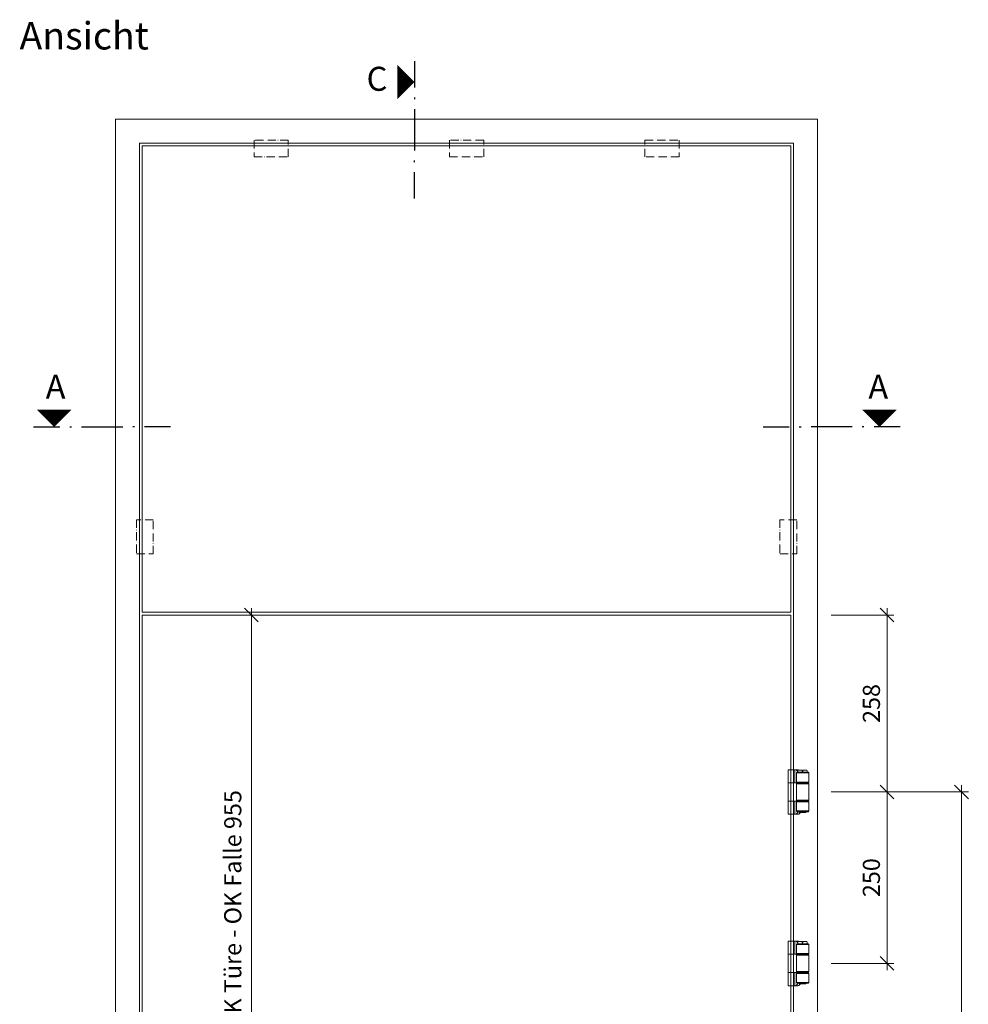
# Model space of a CAD drawing. Units: millimetres. Extents: x 72557 to 74706, y -7373 to -3126.
# Drawn here: x 72580 to 73963, y -4577 to -3141 of the extents above; entities that cross this region are included whole.
import ezdxf
from ezdxf.enums import TextEntityAlignment as Align

# ---------------------------------------------------------------- set-up
doc = ezdxf.new("R2010")
doc.units = ezdxf.units.MM
doc.header["$PDMODE"] = 34
doc.header["$PDSIZE"] = 10
doc.linetypes.add('ACAD_ISO10W100', pattern=[18, 12, -3, 0, -3])
doc.layers.get('0').update_dxf_attribs({"color": 3, "lineweight": 35})
doc.layers.add('002_Vollinie_013', color=4, linetype='Continuous', lineweight=13)
doc.layers.add('050_Bem10', color=4, linetype='Continuous', lineweight=13)
doc.layers.add('SYMBOLE_10', color=2, linetype='Continuous')
doc.styles.add('BEMASSUNG', font='ARIALN.TTF')
doc.styles.add('Masstext', font='arial.ttf')
doc.dimstyles.new('BEM_10', dxfattribs={"dimscale": 10, "dimtxt": 2.5, "dimasz": 2, "dimexe": 1, "dimexo": 2, "dimgap": 1, "dimtad": 1, "dimdec": 1, "dimdsep": 46, "dimtxsty": 'Masstext', "dimblk1": 'OBLIQUE', "dimblk2": 'OBLIQUE', "dimsah": 1, "dimcen": 2, "dimdle": 1, "dimclrd": 256, "dimclre": 256, "dimclrt": 10, "dimadec": 1, "dimazin": 2, "dimtfac": 0.714286, "dimtdec": 1, "dimtix": 1, "dimtmove": 2, "dimatfit": 3, "dimfxl": 1, "dimtolj": 1, "dimlwd": -1, "dimlwe": -1, "dimarcsym": 0})

# ---------------------------------------------------------------- blocks, each defined once
blk = doc.blocks.new('_Oblique')
at = {"color": 0, "lineweight": -2}
blk.add_line((-0.5, -0.5), (0.5, 0.5), dxfattribs=at)
blk = doc.blocks.new('*D68')
at = {"layer": '050_Bem10', "transparency": 16777216}
for p, q in [((73844.7, -3999.5), (73844.7, -4277.5)), ((73763.4, -4009.5), (73854.7, -4009.5)), ((73763.4, -4267.5), (73854.7, -4267.5))]:
    blk.add_line(p, q, dxfattribs=at)
at = {"layer": 'Defpoints', "color": 0, "lineweight": 5, "transparency": 16777216}
for p in [(73743.4, -4009.5), (73743.4, -4267.5), (73844.7, -4267.5)]:
    blk.add_point(p, dxfattribs=at)
at = {"layer": '050_Bem10', "transparency": 16777216, "xscale": 20, "yscale": 20, "zscale": 20}
for p, rotation in [((73844.7, -4009.5), 90), ((73844.7, -4267.5), 270)]:
    blk.add_blockref('_Oblique', p, dxfattribs=dict(at, rotation=rotation))
at = {"layer": '050_Bem10', "color": 10, "transparency": 16777216, "insert": (73821.9, -4138.5), "char_height": 25, "attachment_point": 5, "rotation": 90, "style": 'Masstext'}
blk.add_mtext('\\A1;258', dxfattribs=at)
blk = doc.blocks.new('*D69')
at = {"layer": '050_Bem10', "transparency": 16777216}
for p, q in [((73844.7, -4257.5), (73844.7, -4527.5)), ((73763.4, -4267.5), (73854.7, -4267.5)), ((73763.4, -4517.5), (73854.7, -4517.5))]:
    blk.add_line(p, q, dxfattribs=at)
at = {"layer": 'Defpoints', "color": 0, "lineweight": 5, "transparency": 16777216}
for p in [(73743.4, -4267.5), (73743.4, -4517.5), (73844.7, -4517.5)]:
    blk.add_point(p, dxfattribs=at)
at = {"layer": '050_Bem10', "transparency": 16777216, "xscale": 20, "yscale": 20, "zscale": 20}
for p, rotation in [((73844.7, -4267.5), 90), ((73844.7, -4517.5), 270)]:
    blk.add_blockref('_Oblique', p, dxfattribs=dict(at, rotation=rotation))
at = {"layer": '050_Bem10', "color": 10, "transparency": 16777216, "insert": (73821.9, -4392.5), "char_height": 25, "attachment_point": 5, "rotation": 90, "style": 'Masstext'}
blk.add_mtext('\\A1;250', dxfattribs=at)
blk = doc.blocks.new('*D70')
at = {"layer": '050_Bem10', "transparency": 16777216}
for p, q in [((73953.3, -5777.5), (73953.3, -4257.5)), ((73763.4, -4267.5), (73963.3, -4267.5)), ((73763.4, -5767.5), (73963.3, -5767.5))]:
    blk.add_line(p, q, dxfattribs=at)
at = {"layer": 'Defpoints', "color": 0, "lineweight": 5, "transparency": 16777216}
for p in [(73743.4, -4267.5), (73953.3, -4267.5), (73743.4, -5767.5)]:
    blk.add_point(p, dxfattribs=at)
at = {"layer": '050_Bem10', "transparency": 16777216, "xscale": 20, "yscale": 20, "zscale": 20}
for p, rotation in [((73953.3, -4267.5), 90), ((73953.3, -5767.5), 270)]:
    blk.add_blockref('_Oblique', p, dxfattribs=dict(at, rotation=rotation))
at = {"layer": '050_Bem10', "color": 10, "transparency": 16777216, "insert": (73930.5, -5017.5), "char_height": 25, "attachment_point": 5, "rotation": 90, "style": 'Masstext'}
blk.add_mtext('\\A1;1500', dxfattribs=at)
blk = doc.blocks.new('*U64')
at = {"layer": 'SYMBOLE_10'}
for p, q in [((0, 30), (0, -8)), ((0, -22.7), (0, -25.2)), ((0, -39.9), (0, -99.9)), ((0, -117.1), (0, -114.6)), ((0, -169.8), (0, -131.8))]:
    blk.add_line(p, q, dxfattribs=at)
blk.add_lwpolyline([(0, 0, 0, 50, 0), (-25, 0, 50, 50, 0)], format="xyseb", dxfattribs=at)
at = {"layer": 'SYMBOLE_10', "style": 'BEMASSUNG'}
for tag, p in [('BEZ_OBEN', (-54.7, 0)), ('BEZ_UNTEN', (-31.6, -2860))]:
    blk.add_attdef(tag, text='', height=35, dxfattribs=at).set_placement(p, align=Align.MIDDLE)
blk = doc.blocks.new('*U10')
at = {"layer": 'SYMBOLE_10', "style": 'BEMASSUNG'}
blk.add_attdef('BEZEICHNUNG', (0, 0), '', height=40, dxfattribs=at)
blk = doc.blocks.new('*U65')
at = {"layer": 'SYMBOLE_10'}
for p, q in [((-30, 0), (8, 0)), ((22.7, 0), (25.2, 0)), ((39.9, 0), (99.9, 0)), ((117.1, 0), (114.6, 0)), ((169.8, 0), (131.8, 0)), ((1034, 0), (1072, 0)), ((1086.8, 0), (1089.3, 0)), ((1163.9, 0), (1103.9, 0)), ((1181.1, 0), (1178.6, 0)), ((1233.8, 0), (1195.8, 0))]:
    blk.add_line(p, q, dxfattribs=at)
for points in [[(0, 0, 0, 50, 0), (0, 25, 50, 50, 0)], [(1203.8, 0, 0, 50, 0), (1203.8, 25, 50, 50, 0)]]:
    blk.add_lwpolyline(points, format="xyseb", dxfattribs=at)
at = {"layer": 'SYMBOLE_10', "style": 'BEMASSUNG'}
for tag, p in [('BEZ_LINKS', (2, 54)), ('BEZ_RECHTS', (1201.9, 54))]:
    blk.add_attdef(tag, text='', height=35, dxfattribs=at).set_placement(p, align=Align.MIDDLE)
blk = doc.blocks.new('*D109')
at = {"layer": '050_Bem10', "transparency": 16777216}
for p, q in [((72917.5, -3999.5), (72917.5, -4974.5)), ((72778.4, -4009.5), (72927.5, -4009.5)), ((72894.3, -4964.5), (72927.5, -4964.5))]:
    blk.add_line(p, q, dxfattribs=at)
at = {"layer": 'Defpoints', "color": 0, "lineweight": 5, "transparency": 16777216}
for p in [(72758.4, -4009.5), (72874.3, -4964.5), (72917.5, -4964.5)]:
    blk.add_point(p, dxfattribs=at)
at = {"layer": '050_Bem10', "transparency": 16777216, "xscale": 20, "yscale": 20, "zscale": 20}
for p, rotation in [((72917.5, -4009.5), 90), ((72917.5, -4964.5), 270)]:
    blk.add_blockref('_Oblique', p, dxfattribs=dict(at, rotation=rotation))
at = {"layer": '050_Bem10', "color": 10, "transparency": 16777216, "insert": (72890.4, -4444.2), "char_height": 25, "attachment_point": 5, "rotation": 90, "style": 'Masstext'}
blk.add_mtext('\\A1; OK Türe - OK Falle 955', dxfattribs=at)

msp = doc.modelspace()

# ---------------------------------------------------------------- linework, layer by layer
at = {"layer": '002_Vollinie_013'}
for p, q in [((72754.43538, -3286.49633), (73708.42792, -3286.49633)), ((72754.43538, -3321.49633), (72754.43538, -6012.50006)), ((73708.42792, -3321.49633), (72754.43538, -3321.49633)), ((73704.43229, -3325.50006), (72758.4354, -3325.50006)), ((73700.43167, -4235.00021), (73714.43167, -4235.00021)), ((73700.43167, -4235.00021), (73700.43167, -4300.00021)), ((73710.43167, -4235.00021), (73710.43167, -4254.00021)), ((73712.43167, -4239.75021), (73713.43167, -4238.75021)), ((73730.43167, -4239.75021), (73712.43167, -4239.75021)), ((73712.43167, -4239.75021), (73712.43167, -4253.00021)), ((73713.43167, -4238.75021), (73729.43167, -4238.75021)), ((73728.43167, -4238.75021), (73714.43167, -4238.75021)), ((73720.93167, -4235.75021), (73715.23552, -4235.75021)), ((73720.93167, -4237.75021), (73720.93167, -4235.75021)), ((73721.93167, -4237.75021), (73720.93167, -4237.75021)), ((73727.62782, -4235.75021), (73721.93167, -4235.75021)), ((73721.93167, -4235.75021), (73721.93167, -4237.75021)), ((73730.43167, -4239.75021), (73729.43167, -4238.75021)), ((73730.43167, -4239.75021), (73730.43167, -4253.00021)), ((73700.43167, -4254.00021), (73713.43167, -4254.00021)), ((73730.43167, -4253.00021), (73712.43167, -4253.00021)), ((73713.43167, -4254.00021), (73712.43167, -4253.00021)), ((73713.43167, -4254.50021), (73712.43167, -4255.50021)), ((73730.43167, -4255.50021), (73712.43167, -4255.50021)), ((73712.43167, -4279.50021), (73712.43167, -4255.50021)), ((73729.43167, -4254.00021), (73713.43167, -4254.00021)), ((73713.43167, -4254.50021), (73729.43167, -4254.50021)), ((73716.43167, -4254.00021), (73716.43167, -4254.50021)), ((73726.43167, -4254.00021), (73726.43167, -4254.50021)), ((73729.43167, -4254.00021), (73730.43167, -4253.00021)), ((73730.43167, -4255.50021), (73729.43167, -4254.50021)), ((73730.43167, -4255.50021), (73730.43167, -4279.50021)), ((73730.43167, -4255.50021), (73730.43167, -4262.50021)), ((73700.43167, -4281.00021), (73713.43167, -4281.00021)), ((73710.43167, -4281.00021), (73710.43167, -4300.00021)), ((73730.43167, -4279.50021), (73712.43167, -4279.50021)), ((73713.43167, -4280.50021), (73712.43167, -4279.50021)), ((73712.43167, -4282.00021), (73713.43167, -4281.00021)), ((73730.43167, -4282.00021), (73712.43167, -4282.00021)), ((73712.43167, -4282.00021), (73712.43167, -4295.25021)), ((73729.43167, -4280.50021), (73713.43167, -4280.50021)), ((73713.43167, -4281.00021), (73729.43167, -4281.00021)), ((73716.43167, -4280.50021), (73716.43167, -4281.00021)), ((73726.43167, -4280.50021), (73726.43167, -4281.00021)), ((73730.43167, -4279.50021), (73729.43167, -4280.50021)), ((73730.43167, -4282.00021), (73729.43167, -4281.00021)), ((73730.43167, -4282.00021), (73730.43167, -4295.25021)), ((73700.43167, -4300.00021), (73714.43167, -4300.00021)), ((73730.43167, -4295.25021), (73712.43167, -4295.25021)), ((73713.43167, -4296.25021), (73712.43167, -4295.25021)), ((73729.43167, -4296.25021), (73713.43167, -4296.25021)), ((73716.43167, -4296.25021), (73716.43167, -4296.75021)), ((73725.93167, -4297.25021), (73716.93167, -4297.25021)), ((73726.43167, -4296.25021), (73726.43167, -4296.75021)), ((73729.43167, -4296.25021), (73730.43167, -4295.25021)), ((73700.43167, -4485.00021), (73714.43167, -4485.00021)), ((73700.43167, -4485.00021), (73700.43167, -4550.00021)), ((73710.43167, -4485.00021), (73710.43167, -4504.00021)), ((73712.43167, -4489.75021), (73713.43167, -4488.75021)), ((73730.43167, -4489.75021), (73712.43167, -4489.75021)), ((73712.43167, -4489.75021), (73712.43167, -4503.00021)), ((73713.43167, -4488.75021), (73729.43167, -4488.75021)), ((73728.43167, -4488.75021), (73714.43167, -4488.75021)), ((73720.93167, -4485.75021), (73715.23552, -4485.75021)), ((73720.93167, -4487.75021), (73720.93167, -4485.75021)), ((73721.93167, -4487.75021), (73720.93167, -4487.75021)), ((73727.62782, -4485.75021), (73721.93167, -4485.75021)), ((73721.93167, -4485.75021), (73721.93167, -4487.75021)), ((73730.43167, -4489.75021), (73729.43167, -4488.75021)), ((73730.43167, -4489.75021), (73730.43167, -4503.00021)), ((73700.43167, -4504.00021), (73713.43167, -4504.00021)), ((73730.43167, -4503.00021), (73712.43167, -4503.00021)), ((73713.43167, -4504.00021), (73712.43167, -4503.00021)), ((73713.43167, -4504.50021), (73712.43167, -4505.50021)), ((73730.43167, -4505.50021), (73712.43167, -4505.50021)), ((73712.43167, -4529.50021), (73712.43167, -4505.50021)), ((73729.43167, -4504.00021), (73713.43167, -4504.00021)), ((73713.43167, -4504.50021), (73729.43167, -4504.50021)), ((73716.43167, -4504.00021), (73716.43167, -4504.50021)), ((73726.43167, -4504.00021), (73726.43167, -4504.50021)), ((73729.43167, -4504.00021), (73730.43167, -4503.00021)), ((73730.43167, -4505.50021), (73729.43167, -4504.50021)), ((73730.43167, -4505.50021), (73730.43167, -4529.50021)), ((73730.43167, -4505.50021), (73730.43167, -4512.50021)), ((73700.43167, -4531.00021), (73713.43167, -4531.00021)), ((73710.43167, -4531.00021), (73710.43167, -4550.00021)), ((73730.43167, -4529.50021), (73712.43167, -4529.50021)), ((73713.43167, -4530.50021), (73712.43167, -4529.50021)), ((73712.43167, -4532.00021), (73713.43167, -4531.00021)), ((73730.43167, -4532.00021), (73712.43167, -4532.00021)), ((73712.43167, -4532.00021), (73712.43167, -4545.25021)), ((73729.43167, -4530.50021), (73713.43167, -4530.50021)), ((73713.43167, -4531.00021), (73729.43167, -4531.00021)), ((73716.43167, -4530.50021), (73716.43167, -4531.00021)), ((73726.43167, -4530.50021), (73726.43167, -4531.00021)), ((73730.43167, -4529.50021), (73729.43167, -4530.50021)), ((73730.43167, -4532.00021), (73729.43167, -4531.00021)), ((73730.43167, -4532.00021), (73730.43167, -4545.25021)), ((73700.43167, -4550.00021), (73714.43167, -4550.00021)), ((73730.43167, -4545.25021), (73712.43167, -4545.25021)), ((73713.43167, -4546.25021), (73712.43167, -4545.25021)), ((73729.43167, -4546.25021), (73713.43167, -4546.25021)), ((73716.43167, -4546.25021), (73716.43167, -4546.75021)), ((73725.93167, -4547.25021), (73716.93167, -4547.25021)), ((73726.43167, -4546.25021), (73726.43167, -4546.75021)), ((73729.43167, -4546.25021), (73730.43167, -4545.25021))]:
    msp.add_line(p, q, dxfattribs=at)
at = {"layer": '002_Vollinie_013', "linetype": 'ACAD_ISO10W100', "lineweight": 5}
for p, q in [((72971.43318, -3317.00444), (72921.43318, -3317.00444)), ((72921.43318, -3317.00444), (72921.43318, -3341.50484)), ((72971.43318, -3341.50484), (72971.43318, -3317.00444)), ((73256.43165, -3317.00444), (73206.43165, -3317.00444)), ((73206.43165, -3317.00444), (73206.43165, -3341.50484)), ((73256.43165, -3341.50484), (73256.43165, -3317.00444)), ((73491.43012, -3341.50484), (73491.43012, -3317.00444)), ((73491.43012, -3317.00444), (73541.43012, -3317.00444)), ((73541.43012, -3317.00444), (73541.43012, -3341.50484)), ((72921.43318, -3341.50484), (72971.43318, -3341.50484)), ((73206.43165, -3341.50484), (73256.43165, -3341.50484)), ((73541.43012, -3341.50484), (73491.43012, -3341.50484)), ((72774.43578, -3870.4996), (72749.93538, -3870.4996)), ((72749.93538, -3870.4996), (72749.93538, -3920.4996)), ((72774.43578, -3920.4996), (72774.43578, -3870.4996)), ((73712.92792, -3870.4996), (73688.42752, -3870.4996)), ((73688.42752, -3870.4996), (73688.42752, -3920.4996)), ((73712.92792, -3920.4996), (73712.92792, -3870.4996)), ((72749.93538, -3920.4996), (72774.43578, -3920.4996)), ((73688.42752, -3920.4996), (73712.92792, -3920.4996))]:
    msp.add_line(p, q, dxfattribs=at)
at = {"layer": '002_Vollinie_013'}
for points in [[(72754.43538, -3286.49633), (72719.43538, -3286.49633), (72719.43538, -6020.50006), (72745.43202, -6020.50006)], [(73708.42792, -3286.49633), (73743.42792, -3286.49633), (73743.42792, -6020.50006), (73717.43165, -6020.50006)], [(73708.42792, -6012.50006), (73708.42792, -3321.49633)], [(72754.43538, -6012.50006), (72754.43538, -4009.46333)]]:
    msp.add_lwpolyline(points, dxfattribs=at)
for points in [[(72758.4354, -4005.50794), (73704.43229, -4005.50794), (73704.43229, -3325.50006), (72758.4354, -3325.50006)], [(72758.4354, -6012.50006), (73704.43229, -6012.50006), (73704.43229, -4009.46333), (72758.4354, -4009.46333)], [(73704.43167, -4254.00021), (73700.43167, -4254.00021), (73700.43167, -4281.00021), (73704.43167, -4281.00021)], [(73704.43167, -4504.00021), (73700.43167, -4504.00021), (73700.43167, -4531.00021), (73704.43167, -4531.00021)]]:
    msp.add_lwpolyline(points, close=True, dxfattribs=at)
for centre, radius, start, end in [((73710.42549, -4239.01514), 4.01493, 3.78347145, 89.91174909), ((73714.43167, -4239.00021), 4, 54.3409123, 90), ((73720.43167, -4238.75021), 6, 150, 180), ((73722.43167, -4238.75021), 6, 0, 30), ((73710.43167, -4296.00021), 4, 270, 356.4166783), ((73714.43167, -4296.00021), 4, 270, 356.4166783), ((73716.93167, -4296.75021), 0.5, 180, 270), ((73725.93167, -4296.75021), 0.5, 270, 0), ((73710.42549, -4489.01514), 4.01493, 3.78347145, 89.91174909), ((73714.43167, -4489.00021), 4, 54.3409123, 90), ((73720.43167, -4488.75021), 6, 150, 180), ((73722.43167, -4488.75021), 6, 0, 30), ((73710.43167, -4546.00021), 4, 270, 356.4166783), ((73714.43167, -4546.00021), 4, 270, 356.4166783), ((73716.93167, -4546.75021), 0.5, 180, 270), ((73725.93167, -4546.75021), 0.5, 270, 0)]:
    msp.add_arc(centre, radius, start, end, dxfattribs=at)

# ---------------------------------------------------------------- block references
at = {"layer": 'SYMBOLE_10'}
for name, p, values in [('*U10', (72579.40309, -3184.78946), {'BEZEICHNUNG': 'Ansicht'}), ('*U65', (72629.98548, -3735.22056), {'BEZ_LINKS': 'A', 'BEZ_RECHTS': 'A'})]:
    msp.add_blockref(name, p, dxfattribs=at).add_auto_attribs(values)
ref = msp.add_blockref('*U64', (73155.51688, -3232.07058), dxfattribs=at)
ref.add_attrib('BEZ_OBEN', 'C', dxfattribs={"height": 35, "style": 'BEMASSUNG'}).set_placement((73100.76815, -3232.07058), align=Align.MIDDLE)

# ---------------------------------------------------------------- dimensions: what is measured, and where the dimension line sits
at = {"layer": '050_Bem10'}
dim = msp.add_linear_dim(base=(72917.45516, -4964.46443), p1=(72758.4354, -4009.46333), p2=(72874.27955, -4964.46443), angle=90, text=' OK Türe - OK Falle <>', dimstyle='BEM_10', dxfattribs=at)
dim.commit()
dim.dimension.update_dxf_attribs({"geometry": '*D109', "text_midpoint": (72890.3586, -4444.18015), "dimtype": 160})
for base, p1, p2, picture, middle in [((73844.69143, -4267.50021), (73743.42792, -4009.50794), (73743.42792, -4267.50021), '*D68', (73821.92711, -4138.50407)), ((73844.69143, -4517.50021), (73743.42792, -4267.50021), (73743.42792, -4517.50021), '*D69', (73821.92711, -4392.50021)), ((73953.25297, -4267.50021), (73743.42792, -5767.50021), (73743.42792, -4267.50021), '*D70', (73930.48865, -5017.50021))]:
    dim = msp.add_linear_dim(base=base, p1=p1, p2=p2, angle=90, dimstyle='BEM_10', dxfattribs=at)
    dim.commit()
    dim.dimension.update_dxf_attribs({"geometry": picture, "text_midpoint": middle})

doc.saveas('drawing.dxf')
